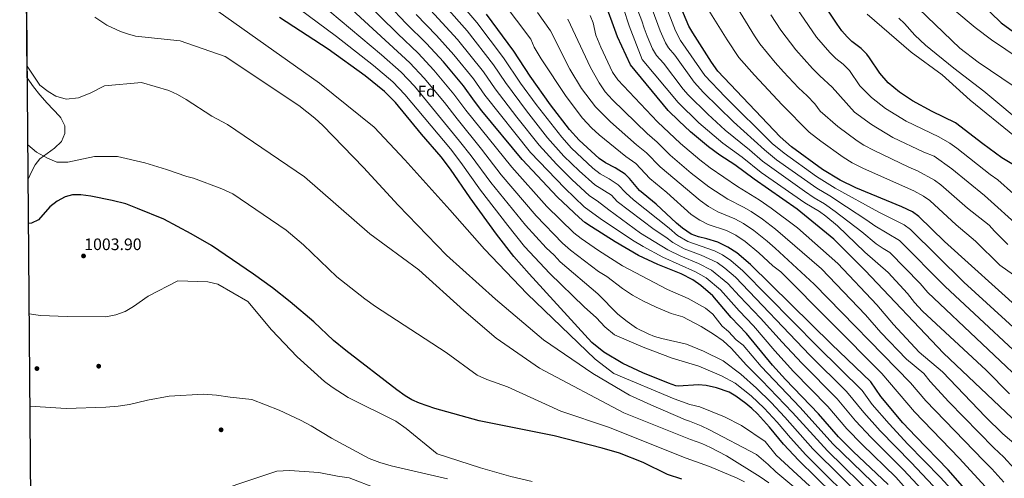
# Model space of a CAD drawing. Units: metres. Extents: x 556225 to 559673, y 4733288 to 4737943.
# Drawn here: x 556225 to 556858, y 4737061 to 4737356 of the extents above; entities that cross this region are included whole.
import ezdxf
from ezdxf.enums import TextEntityAlignment as Align

# ---------------------------------------------------------------- set-up
doc = ezdxf.new("R2010")
doc.units = ezdxf.units.M
doc.header["$MEASUREMENT"] = 0
doc.linetypes.add('DGN Style 3', pattern=[108.53808, 77.5272, -31.01088])
for name, color, linetype, lineweight in [('Nivel 17', 7, 'Continuous', 0), ('Nivel 35', 7, 'Continuous', 0), ('Nivel 37', 7, 'Continuous', 0), ('Nivel 4', 7, 'Continuous', 0), ('Nivel 41', 7, 'Continuous', 0), ('Nivel 49', 7, 'Continuous', 0), ('Nivel 5', 7, 'Continuous', 0), ('Nivel 57', 7, 'Continuous', 0), ('Nivel 61', 7, 'Continuous', 0), ('Nivel 7', 7, 'Continuous', 0)]:
    doc.layers.add(name, color=color, linetype=linetype, lineweight=lineweight)
doc.styles.add('Style-Arial', font='txt')

# ---------------------------------------------------------------- blocks, each defined once
blk = doc.blocks.new('5PATER')
at = {"layer": 'Nivel 7', "linetype": 'Continuous', "lineweight": 0}
h = blk.add_hatch(color=51, dxfattribs=at)
edge = h.paths.add_edge_path()
edge.add_ellipse((0, 0), major_axis=(-1.1, -1.11), ratio=0.999422, start_angle=0, end_angle=360)
blk = doc.blocks.new('5PERFI_1')
at = {"layer": 'Nivel 17', "linetype": 'Continuous', "lineweight": 0}
h = blk.add_hatch(color=7, dxfattribs=at)
edge = h.paths.add_edge_path()
edge.add_arc((0, 0), 1.56, 315, 675)
blk = doc.blocks.new('5PERFI')
at = {"layer": 'Nivel 17', "color": 7, "linetype": 'Continuous', "lineweight": 0}
blk.add_blockref('5PERFI_1', (0, 0), dxfattribs=at)

msp = doc.modelspace()

# ---------------------------------------------------------------- linework, layer by layer
at = {"layer": 'Nivel 35', "color": 92, "linetype": 'DGN Style 3', "lineweight": 0}
msp.add_polyline3d([(556230.26, 4737253.62, 1004.09), (556232.52, 4737258.47, 1003.81), (556234.8, 4737262.91, 1002.93), (556237.87, 4737266.78, 1002.31), (556247.31, 4737273.74, 1002.47), (556251.73, 4737278.03, 1002.44), (556254, 4737283.06, 1002.14), (556253.83, 4737288.06, 1001.81), (556251.27, 4737293.26, 1001.41), (556250.48, 4737294.25, 1001.33), (556242.51, 4737302.7, 1000.85), (556237.79, 4737307.98, 1000.87), (556233.79, 4737313.18, 1001.03), (556229.73, 4737318.96, 1001.38)], dxfattribs=at)
at = {"layer": 'Nivel 4', "color": 30, "linetype": 'Continuous', "lineweight": 30, "flags": 128}
for points, elevation in [([(556783.72, 4737057.24), (556761.19, 4737078.53), (556751.71, 4737087.89), (556738.91, 4737102.69), (556717.57, 4737124.78), (556709.3, 4737134.02), (556692.53, 4737154.33), (556682.71, 4737164.77), (556670.92, 4737178.53), (556663.03, 4737185.36), (556657.98, 4737188.87), (556650.41, 4737192.79), (556635.48, 4737198.85), (556622.96, 4737204.53), (556608.1, 4737213.34), (556592.76, 4737223.02), (556588.52, 4737225.74), (556584.76, 4737228.94), (556570.88, 4737242.17), (556548.1, 4737266.29), (556522.28, 4737297.62), (556517.44, 4737303.82), (556510.36, 4737313.9), (556497.49, 4737329.21), (556486.64, 4737340.94), (556473.44, 4737353.97), (556450.84, 4737378.14)], 950), ([(556871.4, 4737258.69), (556856.76, 4737267.47), (556844.65, 4737276.38), (556827, 4737290.05), (556811.97, 4737297.29), (556799.36, 4737304.05), (556790.96, 4737309.73), (556783.76, 4737315.81), (556778.28, 4737322.05), (556771.76, 4737331.89), (556769.85, 4737334.23), (556766.36, 4737337.81), (556760.36, 4737342.37), (556757.26, 4737345.41), (556753.96, 4737349.17), (556750.8, 4737353.41), (556736.26, 4737375.67)], 850), ([(556883.37, 4737080.99), (556819.21, 4737141.8), (556768.82, 4737194.85), (556748.71, 4737215.17), (556725.19, 4737234.51), (556697.44, 4737253.72), (556684.96, 4737263.01), (556675.36, 4737269.17), (556668.12, 4737274.61), (556656.56, 4737284.21), (556648.96, 4737291.17), (556642.12, 4737297.97), (556617.89, 4737327.22), (556609.6, 4737345.43), (556600.37, 4737370.96)], 900), ([(556869.96, 4737168.6), (556820, 4737213.5), (556803.41, 4737229.73), (556799.32, 4737232.61), (556792.4, 4737235.97), (556762.8, 4737248.21), (556752.8, 4737252.99), (556741.4, 4737260.05), (556721.48, 4737274.53), (556714.16, 4737280.95), (556674.08, 4737323.25), (556670.04, 4737329.03), (556657.92, 4737347.85), (556655.48, 4737352.21), (556647.98, 4737370.19)], 875), ([(556842.48, 4737367.97), (556856.4, 4737354.45), (556864.32, 4737348.61)], 825), ([(556748.03, 4737051.17), (556726.27, 4737072.53), (556716.27, 4737083.25), (556707.39, 4737094.13), (556699.59, 4737102.69), (556695.99, 4737106.21), (556692.15, 4737109.41), (556685.75, 4737113.97), (556681.46, 4737116.54), (556673.31, 4737119.41), (556666.59, 4737121.01), (556661.6, 4737121.3), (556648.46, 4737120.51), (556647.11, 4737120.69), (556642.38, 4737122.32), (556625.91, 4737129.01), (556612.99, 4737134.98), (556600.73, 4737142.33), (556592.9, 4737148.58), (556552.67, 4737192.7), (556542.83, 4737204.02), (556531.76, 4737218.33), (556514.76, 4737241.74), (556502.08, 4737260.14), (556496.03, 4737268.11), (556483.32, 4737282.78), (556466.59, 4737303.07), (556459.57, 4737310.21), (556447.24, 4737320.22), (556423.29, 4737337.39), (556392.07, 4737357.78)], 975), ([(556851.42, 4737033.38), (556822.34, 4737066.54), (556801.37, 4737088), (556793.19, 4737096.8), (556778.91, 4737113.81), (556772.51, 4737123.25), (556747.26, 4737147.49), (556695, 4737198.69), (556686.2, 4737206.29), (556680.56, 4737210.05), (556674.04, 4737213.17), (556667.04, 4737215.41), (556661.6, 4737216.53), (556656.94, 4737218.35), (556651.36, 4737222.21), (556647.55, 4737225.42), (556634.44, 4737237.65), (556623.76, 4737246.53), (556617.17, 4737254.07), (556614.36, 4737256.85), (556608.08, 4737260.93), (556601.8, 4737264.14), (556597.79, 4737267.12), (556584.77, 4737278.91), (556578.56, 4737285.74), (556566.41, 4737301.64), (556553.42, 4737319.93), (556542.72, 4737336.17), (556525.3, 4737359.96)], 925), ([(556650.86, 4737060.53), (556641.77, 4737063.59), (556625.99, 4737071.33), (556610.75, 4737077.32), (556599.65, 4737080.66), (556568.84, 4737088.56), (556520.44, 4737098.09), (556491.9, 4737106.19), (556482.18, 4737109.55), (556477.13, 4737111.79), (556472.79, 4737114.28), (556467.49, 4737118.16), (556434.81, 4737143.39), (556426.88, 4737149.95), (556414.11, 4737161.9), (556398.86, 4737174.83), (556387.51, 4737183.82), (556375.39, 4737192.66), (556348.2, 4737210.95), (556335.27, 4737218.57), (556317.6, 4737227.9), (556300.68, 4737234.93), (556293.19, 4737237.74), (556284.35, 4737240.06), (556270.67, 4737242.78), (556264.23, 4737243.58), (556258.95, 4737243.66), (556254.12, 4737242.41), (556249.05, 4737239.52), (556244.33, 4737235.81), (556237.03, 4737227.58), (556232.53, 4737225.39), (556230.49, 4737225.08)], 1000)]:
    msp.add_lwpolyline(points, dxfattribs=dict(at, elevation=elevation))
at = {"layer": 'Nivel 49', "color": 7, "linetype": 'Continuous', "lineweight": 0, "extrusion": (-0.00029471, 0.035997, 0.999352), "elevation": 171366.85, "flags": 128}
msp.add_lwpolyline([(-594994.35, -4729502.99), (-594994.35, -4729613)], dxfattribs=at)
at = {"layer": 'Nivel 49', "color": 7, "linetype": 'Continuous', "lineweight": 0, "extrusion": (-0.001092, 0.133847, 0.991001), "elevation": 634457.44, "flags": 128}
msp.add_lwpolyline([(-594842.52, -4688938.29), (-594842.52, -4689839.13)], dxfattribs=at)
at = {"layer": 'Nivel 5', "color": 30, "linetype": 'Continuous', "lineweight": 0, "flags": 128}
for points, elevation in [([(556744.01, 4737046.23), (556711.56, 4737076.12), (556704.45, 4737084.83), (556689.27, 4737095.09), (556678.35, 4737100.77), (556662.59, 4737107.17), (556656.11, 4737108.69), (556646.04, 4737112.26), (556607.11, 4737128.53), (556595.15, 4737137.89), (556551.47, 4737179.82), (556523.91, 4737208.7), (556501.67, 4737233.98), (556472.72, 4737266.14), (556453.04, 4737287.26), (556417.8, 4737315.58), (556312.76, 4737390.22)], 980), ([(556464.69, 4737389.37), (556506.57, 4737343.71), (556523.3, 4737322.81), (556530.73, 4737311.93), (556544.72, 4737293.64), (556559.07, 4737275.66), (556570.25, 4737263.41), (556580.16, 4737253.49), (556591.57, 4737243.02), (556596.34, 4737239.82), (556603.84, 4737233.93), (556624.41, 4737218.88), (556641.83, 4737208.2), (556650.24, 4737204.14), (556661.6, 4737199.49), (556670.04, 4737195.24), (556680.55, 4737186.6), (556688.01, 4737178.33), (556701.57, 4737164.19), (556715.43, 4737148.72), (556728.02, 4737135.26), (556750.91, 4737112.3), (556762.59, 4737098.26), (556772.71, 4737087.37), (556793.58, 4737066.68), (556817.43, 4737041.13)], 940), ([(556417.6, 4737382.56), (556475.81, 4737328.65), (556485.13, 4737318.75), (556498.27, 4737302.99), (556506.25, 4737292.56), (556522.06, 4737273.09), (556534.76, 4737256.47), (556557.21, 4737230.07), (556574.18, 4737212.52), (556579.34, 4737208.02), (556597.24, 4737194.28), (556602.55, 4737191.01), (556612.71, 4737183.33), (556619.27, 4737179.09), (556626.31, 4737175.17), (556634.39, 4737171.41), (556644.15, 4737167.33), (556651.47, 4737165.01), (556663.27, 4737158.85), (556671.23, 4737154.05), (556677.47, 4737149.65), (556682.75, 4737145.01), (556692.43, 4737133.97), (556702.44, 4737124.18), (556722.14, 4737103.58), (556744.53, 4737078.81), (556775.77, 4737048.32)], 960), ([(556411.12, 4737372.97), (556457.72, 4737333.72), (556470.4, 4737322.5), (556478.95, 4737313.53), (556507.95, 4737278.19), (556515.4, 4737268.77), (556528.09, 4737251.56), (556550.38, 4737224.03), (556563.54, 4737209.45), (556568.71, 4737204.82), (556572.63, 4737200.52), (556596.84, 4737179.83), (556609.83, 4737166.93), (556615.71, 4737162.13), (556621.83, 4737157.89), (556629.15, 4737154.13), (556633.23, 4737152.53), (556638.07, 4737151.09), (556653.95, 4737147.57), (556664.95, 4737143.09), (556677.43, 4737136.85), (556688.77, 4737128.15), (556699.01, 4737119.25), (556708.37, 4737109.88), (556717.22, 4737100.43), (556735.14, 4737080.19), (556771.8, 4737043.85)], 965), ([(556445.33, 4737369.99), (556468.2, 4737347.22), (556481.22, 4737334.79), (556491.31, 4737323.98), (556504.31, 4737308.44), (556511.84, 4737298.19), (556541.43, 4737261.38), (556564.04, 4737236.12), (556581.35, 4737219.13), (556586.05, 4737215.52), (556597.21, 4737207.91), (556612.68, 4737197.97), (556641.75, 4737182.61), (556655.07, 4737177.01), (556666.19, 4737170.61), (556670.83, 4737166.85), (556676.89, 4737159.06), (556680.83, 4737155.7), (556685.95, 4737150.26), (556690.32, 4737146.77), (556702.04, 4737133.09), (556727.05, 4737106.73), (556748.12, 4737083.35), (556779.75, 4737052.78)], 955), ([(556671.83, 4737207.61), (556654.7, 4737213.61), (556648.19, 4737217.54), (556642.79, 4737222.18), (556619.78, 4737240.43), (556614.92, 4737244.84), (556610.04, 4737250.09), (556604.16, 4737253.89), (556598.39, 4737257.1), (556593.73, 4737260.86), (556579.93, 4737273.74), (556573.59, 4737280.66), (556557.25, 4737301.69), (556547.19, 4737315.46), (556536.24, 4737331.72), (556519.06, 4737354.55), (556505.97, 4737369.91)], 930), ([(556858.31, 4737042.51), (556829.41, 4737074.05), (556800.56, 4737103.93), (556779.55, 4737128.7), (556714.57, 4737194.02), (556709.46, 4737197.86), (556700.42, 4737206.29), (556691.73, 4737213.5), (556685.58, 4737217.65), (556679.54, 4737220.71), (556667.87, 4737224.63), (556662.54, 4737227.28), (556657, 4737231.07), (556641.17, 4737245.05), (556630.32, 4737254.07), (556621.28, 4737263.72), (556614.89, 4737268.34), (556597.69, 4737282.24), (556592.79, 4737286.77), (556586.94, 4737292.98), (556576.41, 4737306.87), (556560.35, 4737331.27), (556555.93, 4737338.74), (556553.76, 4737343.87), (556535.4, 4737368.33)], 920), ([(556860.63, 4737211.76), (556852.03, 4737220.26), (556848.67, 4737224.16), (556834.7, 4737235.09), (556817.59, 4737250.18), (556813.55, 4737253.14), (556802.58, 4737259.15), (556797.04, 4737261.44), (556774.56, 4737272.25), (556768.07, 4737275.69), (556763.77, 4737278.35), (556751.24, 4737287.52), (556739.81, 4737297.39), (556736.44, 4737302.26), (556731.62, 4737307.3), (556725.92, 4737312.52), (556716.35, 4737322.73), (556710.96, 4737328.78), (556701.14, 4737340.87), (556697.62, 4737346.01), (556684.36, 4737367.69)], 865), ([(556894.47, 4737217.15), (556854.32, 4737253.29), (556849.4, 4737256.68), (556827.79, 4737273.66), (556823.24, 4737276.79), (556816.21, 4737280.9), (556795.31, 4737291.11), (556781.9, 4737299.27), (556772.92, 4737306.38), (556765.46, 4737313.83), (556758.71, 4737323.57), (556754.78, 4737327.64), (556749.98, 4737331.29), (556746.13, 4737335.17), (556737.52, 4737345.2), (556722.22, 4737367.58)], 855), ([(556797.96, 4737368.61), (556829.68, 4737337.97), (556841.56, 4737329.01), (556864.69, 4737313.38)], 835), ([(556814.76, 4737372.29), (556839.68, 4737351.3), (556850.2, 4737343.41), (556868.68, 4737330.95)], 830), ([(556404.65, 4737363.38), (556428.8, 4737345.54), (556452.48, 4737326.97), (556464.99, 4737316.36), (556472.77, 4737308.3), (556501.99, 4737273.15), (556508.74, 4737264.45), (556521.42, 4737246.65), (556538.89, 4737223.83), (556549.77, 4737210.38), (556565.92, 4737193.02), (556588.13, 4737171.59), (556596.03, 4737164.55), (556601.42, 4737158.63), (556607.68, 4737153.63), (556626.03, 4737145.65), (556644.79, 4737138.45), (556661.95, 4737133.33), (556676.47, 4737127.13), (556685.12, 4737122.35), (556695.58, 4737114.33), (556703.98, 4737106.29), (556712.31, 4737097.28), (556720.8, 4737087.14), (556730.7, 4737076.36), (556767.82, 4737039.39)], 970), ([(556605.72, 4737243.32), (556594.98, 4737250.06), (556584.8, 4737259.15), (556575.09, 4737268.57), (556564.55, 4737280.34), (556550.99, 4737297.66), (556537.37, 4737315.99), (556529.77, 4737327.26), (556512.82, 4737349.13), (556499.36, 4737364.42)], 935), ([(556861.69, 4737115.56), (556846.63, 4737130.88), (556805.77, 4737168.82), (556800.66, 4737174.35), (556796, 4737180.18), (556783.59, 4737193.57), (556768.73, 4737206.75), (556750.99, 4737223.65), (556743.5, 4737229.97), (556739.45, 4737232.91), (556730.08, 4737238.49), (556701.93, 4737258.11), (556689.66, 4737267.8), (556677.34, 4737276.86), (556661.94, 4737290), (556648.51, 4737303.03), (556625.43, 4737330.76), (556617.01, 4737352.33), (556613.38, 4737363.52)], 895), ([(556879.09, 4737114.63), (556809.11, 4737180.68), (556804.21, 4737186.53), (556784.78, 4737206.53), (556780.42, 4737208.99), (556775.84, 4737212.17), (556766.62, 4737219.79), (556749.66, 4737232.99), (556742.79, 4737237.93), (556736.06, 4737241.81), (556729.82, 4737246.01), (556702.9, 4737265.21), (556694.36, 4737272.59), (556678.75, 4737285.36), (556667.56, 4737295.59), (556654.9, 4737308.09), (556651.82, 4737311.71), (556639.18, 4737328.39), (556634.66, 4737333.32), (556632.03, 4737337.57), (556628.59, 4737345.69), (556626.62, 4737350.84), (556625.23, 4737355.65), (556621.02, 4737366.08)], 890), ([(556886.22, 4737123.24), (556820.26, 4737184.69), (556791.02, 4737214.23), (556775.01, 4737223.66), (556769.96, 4737227.35), (556756.9, 4737235.93), (556746.13, 4737242.95), (556737.84, 4737247.91), (556711.82, 4737266.24), (556704.08, 4737272.58), (556684.07, 4737290.73), (556664.78, 4737309.56), (556658.81, 4737316.09), (556646.33, 4737333.47), (556642.39, 4737338.15), (556640.37, 4737341.55), (556636.95, 4737349.23), (556631.73, 4737363.1)], 885), ([(556893.35, 4737131.84), (556832.43, 4737187.4), (556797.94, 4737221.29), (556793.94, 4737224.29), (556777.62, 4737232.39), (556749.47, 4737247.97), (556737.54, 4737255.37), (556716.67, 4737270.37), (556709.12, 4737276.76), (556678.79, 4737306.77), (556665.8, 4737320.46), (556650.15, 4737343), (556646.88, 4737349.15), (556639.92, 4737366.93)], 880), ([(556864.21, 4737192.04), (556855.59, 4737198.36), (556839.92, 4737213.83), (556827.35, 4737224.3), (556810.5, 4737239.96), (556806.44, 4737242.87), (556800.11, 4737246.17), (556767.72, 4737260.69), (556760.44, 4737264.34), (556754.71, 4737267.88), (556740.4, 4737278.09), (556732.84, 4737284.04), (556715.47, 4737301.55), (556697.68, 4737320.57), (556687.61, 4737332.06), (556680.09, 4737343.32), (556668.22, 4737362.37)], 870), ([(556733.34, 4737047.2), (556711.32, 4737065.31), (556706.55, 4737070.05), (556698.99, 4737076.53), (556668.63, 4737092.45), (556663.27, 4737094.93), (556655.82, 4737098.05), (556653.35, 4737098.77), (556630.87, 4737108.37), (556617.23, 4737114.77), (556593.71, 4737128.61), (556561.83, 4737150.38), (556530.91, 4737176.46), (556499.39, 4737204.86), (556468.35, 4737237.02), (556445.99, 4737261.18), (556420, 4737288.3), (556414.8, 4737292.94), (556404.56, 4737301.1), (556357.08, 4737332.62), (556328.08, 4737342.78), (556299.32, 4737345.82), (556294.24, 4737347.34), (556289.68, 4737348.86), (556280.92, 4737352.94), (556273.28, 4737357.9)], 985), ([(556479.96, 4737359.77), (556493.1, 4737346.29), (556504.17, 4737333.83), (556516.83, 4737318.35), (556524.08, 4737307.87), (556553.58, 4737270.98), (556575.52, 4737247.83), (556588.16, 4737235.98), (556598.3, 4737228.47), (556619.21, 4737214.36), (556626.09, 4737210.28), (556638.65, 4737203.53), (556659.79, 4737194.18), (556666.54, 4737190.3), (556675.73, 4737182.57), (556687.77, 4737169.01), (556697.05, 4737159.26), (556710.77, 4737143.29), (556722.8, 4737130.02), (556744.91, 4737107.5), (556757.15, 4737093.08), (556766.95, 4737082.95), (556788.65, 4737061.96), (556795.26, 4737054.46)], 945), ([(556858.09, 4737058.61), (556850.43, 4737067.29), (556844.91, 4737072.53), (556807.94, 4737111.07), (556797.98, 4737122.72), (556736.16, 4737186.21), (556710.93, 4737209.4), (556705.84, 4737213.88), (556697.27, 4737220.71), (556690.6, 4737225.25), (556685.04, 4737228.25), (556674.15, 4737232.74), (556668.14, 4737236.21), (556662.64, 4737239.92), (556636.88, 4737261.61), (556628.2, 4737270.58), (556621.7, 4737275.74), (556604.94, 4737290.69), (556595.32, 4737300.23), (556586.41, 4737312.11), (556578.75, 4737324.57), (556566.44, 4737349.11), (556557.97, 4737360.97)], 915), ([(556864.73, 4737067.46), (556858.18, 4737074.85), (556851.55, 4737080.83), (556822.74, 4737110.36), (556810.66, 4737123.43), (556806.55, 4737128.61), (556795.53, 4737137.77), (556779.02, 4737155.13), (556769.06, 4737166.45), (556740.74, 4737195.91), (556711.26, 4737221.47), (556702.81, 4737227.92), (556695.62, 4737232.84), (556690.54, 4737235.79), (556680.42, 4737240.84), (556668.28, 4737248.77), (556656.97, 4737257.66), (556643.44, 4737269.14), (556635.12, 4737277.45), (556628.51, 4737283.15), (556606.19, 4737304.75), (556601.66, 4737310.04), (556597.62, 4737315.75), (556592.12, 4737325.55), (556577.49, 4737356.76)], 910), ([(556865.93, 4737082.41), (556857.53, 4737089.88), (556846.3, 4737100.73), (556818.63, 4737129.76), (556803.52, 4737142.3), (556787.04, 4737160.14), (556776.33, 4737172.77), (556751.21, 4737199.43), (556725.34, 4737222.33), (556708.34, 4737235.13), (556700.64, 4737240.44), (556686.7, 4737248.94), (556669.06, 4737261.1), (556662.54, 4737266.14), (556650, 4737276.68), (556635.32, 4737290.55), (556609.76, 4737317.61), (556606.4, 4737322.58), (556598.75, 4737338.6), (556595.57, 4737346.45), (556593.81, 4737354.26), (556592.03, 4737359.12)], 905), ([(556869.35, 4737221.78), (556845.56, 4737243.22), (556824.68, 4737260.41), (556813.16, 4737268.42), (556806.62, 4737271.17), (556786.7, 4737280.62), (556772.84, 4737288.81), (556762.08, 4737296.95), (556747.58, 4737312.92), (556739.6, 4737320.21), (556734.99, 4737324.93), (556724.24, 4737336.99), (556714.67, 4737349.68), (556708.17, 4737359.49)], 860), ([(556865.04, 4737281.49), (556836.4, 4737304.67), (556818.32, 4737320.77), (556798.45, 4737335.51), (556770.24, 4737359.97)], 845), ([(556790.48, 4737357.41), (556794.13, 4737354.01), (556800.75, 4737346.48), (556807.64, 4737340.03), (556825.93, 4737325.23), (556845.17, 4737310.46), (556873.64, 4737286.61)], 840), ([(556706.99, 4737058.29), (556701.23, 4737062.13), (556679.67, 4737075.65), (556669.39, 4737081.09), (556663.71, 4737083.65), (556656.45, 4737086.25), (556613.51, 4737103.41), (556559.23, 4737131.98), (556531.51, 4737151.34), (556510.67, 4737169.26), (556481.71, 4737195.26), (556450.23, 4737218.46), (556408.03, 4737255.26), (556358.55, 4737288.94), (556348.59, 4737294.3), (556331.99, 4737304.94), (556326.39, 4737308.14), (556320.75, 4737310.78), (556303.23, 4737315.98), (556279.47, 4737313.82), (556270.71, 4737309.26), (556262.63, 4737305.98), (556254.87, 4737305.26), (556248.07, 4737307.18), (556243.15, 4737310.06), (556237.79, 4737314.14), (556229.67, 4737326.47)], 990), ([(556691.18, 4737058.98), (556686.52, 4737061.29), (556668.77, 4737068.68), (556653.59, 4737074.21), (556603.75, 4737094.13), (556572.99, 4737104.46), (556538.75, 4737119.98), (556525.43, 4737124.78), (556519.31, 4737127.66), (556499.23, 4737142.14), (556453.79, 4737171.82), (556446.87, 4737176.78), (556428.91, 4737190.78), (556407.43, 4737211.5), (556396.23, 4737220.94), (556361.99, 4737244.38), (556354.83, 4737247.42), (556336.63, 4737254.38), (556332.43, 4737255.34), (556319.43, 4737259.98), (556305.31, 4737264.14), (556287.83, 4737268.38), (556273.11, 4737268.22), (556255.95, 4737264.7), (556248.75, 4737264.7), (556242.75, 4737267.18), (556235.67, 4737271.1), (556230.08, 4737275.84)], 995), ([(556854.98, 4737011.17), (556798.5, 4737071.4), (556778.46, 4737091.79), (556768.03, 4737103.44), (556756.91, 4737117.11), (556733.24, 4737140.51), (556685.36, 4737190.63), (556678.57, 4737196.5), (556673.55, 4737200.18), (556663.41, 4737204.8), (556652.47, 4737208.88), (556645.01, 4737212.87), (556640.68, 4737216.48), (556633.05, 4737221.37), (556609.38, 4737239.39), (556605.72, 4737243.32)], 935), ([(556859.14, 4737016), (556817.28, 4737061.75), (556796.39, 4737083.22), (556784.22, 4737096.21), (556773.47, 4737108.63), (556767.04, 4737117.69), (556738.47, 4737145.75), (556690.18, 4737194.66), (556682.38, 4737201.4), (556677.05, 4737205.12), (556671.83, 4737207.61)], 930), ([(556230.97, 4737167.04), (556238.35, 4737165.98), (556255.35, 4737165.26), (556280.31, 4737165.18), (556286.75, 4737166.3), (556292.71, 4737168.54), (556297.99, 4737171.66), (556307.51, 4737178.38), (556326.63, 4737188.3), (556345.91, 4737187.74), (556352.27, 4737186.22), (556371.67, 4737175.02), (556386.87, 4737156.78), (556403.31, 4737139.34), (556421.07, 4737123.58), (556425.99, 4737119.82), (556436.27, 4737113.26), (556466.79, 4737097.98), (556473.63, 4737093.26), (556493.39, 4737076.86), (556521.35, 4737067.82), (556540.91, 4737062.3), (556554.59, 4737059.1)], 1005), ([(556231.45, 4737107.65), (556254.87, 4737106.14), (556280.27, 4737106.86), (556288.23, 4737107.58), (556295.63, 4737108.78), (556307.11, 4737111.42), (556321.07, 4737114.06), (556343.15, 4737115.26), (556351.55, 4737114.7), (556360.19, 4737113.42), (556374.19, 4737111.98), (556391.87, 4737104.94), (556405.59, 4737098.7), (556412.43, 4737094.94), (556425.47, 4737087.02), (556449.75, 4737073.82), (556456.63, 4737071.26), (556463.83, 4737069.26), (556500.07, 4737060.94)], 1010), ([(556337.15, 4737047.98), (556390.39, 4737065.74), (556398.55, 4737066.22), (556417.43, 4737064.86), (556429.39, 4737062.62), (556436.95, 4737061.58), (556454.63, 4737054.62)], 1015)]:
    msp.add_lwpolyline(points, dxfattribs=dict(at, elevation=elevation))
at = {"layer": 'Nivel 57', "color": 92, "linetype": 'DGN Style 3', "lineweight": 0}
msp.add_polyline3d([(556228.83, 4737428.89, 997.42), (556229.73, 4737318.96, 1001.38), (556233.79, 4737313.18, 1001.03), (556237.79, 4737307.98, 1000.87), (556242.51, 4737302.7, 1000.85), (556250.48, 4737294.25, 1001.33), (556251.27, 4737293.26, 1001.41), (556253.83, 4737288.06, 1001.81), (556254, 4737283.06, 1002.14), (556251.73, 4737278.03, 1002.44), (556247.31, 4737273.74, 1002.47), (556237.87, 4737266.78, 1002.31), (556234.8, 4737262.91, 1002.93), (556232.52, 4737258.47, 1003.81), (556230.26, 4737253.62, 1004.09), (556237.54, 4736360.91, 1124.67)], dxfattribs=at)
at = {"layer": 'Nivel 61', "color": 7, "linetype": 'Continuous', "lineweight": 30, "flags": 128}
msp.add_lwpolyline([(556224.87, 4737914.97), (559632.68, 4737943.44), (559652.7, 4735630.05), (559672.7, 4733316.68), (556262.61, 4733288.21), (556243.73, 4735601.59)], close=True, dxfattribs=at)

# ---------------------------------------------------------------- block references
at = {"layer": 'Nivel 17', "color": 7, "linetype": 'Continuous', "lineweight": 0}
for p in [(556235.95, 4737131.82, 1008.92), (556275.71, 4737133.34, 1006.96), (556354.47, 4737092.38, 1014.3)]:
    msp.add_blockref('5PERFI', p, dxfattribs=at)
at = {"layer": 'Nivel 7', "color": 51, "linetype": 'Continuous', "lineweight": 0}
msp.add_blockref('5PATER', (556265.95, 4737204.3, 1003.9), dxfattribs=at)

# ---------------------------------------------------------------- texts
at = {"layer": 'Nivel 37', "color": 92, "linetype": 'Continuous', "lineweight": 0, "style": 'Style-Arial'}
msp.add_text('Fd', height=7, dxfattribs=at).set_placement((556486.67, 4737310.3, 962.61), align=Align.MIDDLE_CENTER)
at = {"layer": 'Nivel 41', "color": 7, "linetype": 'Continuous', "lineweight": 0, "style": 'Style-Arial'}
msp.add_text('1003.90', height=7.5, dxfattribs=at).set_placement((556266.4, 4737208.05, 1003.9))

doc.saveas('drawing.dxf')
